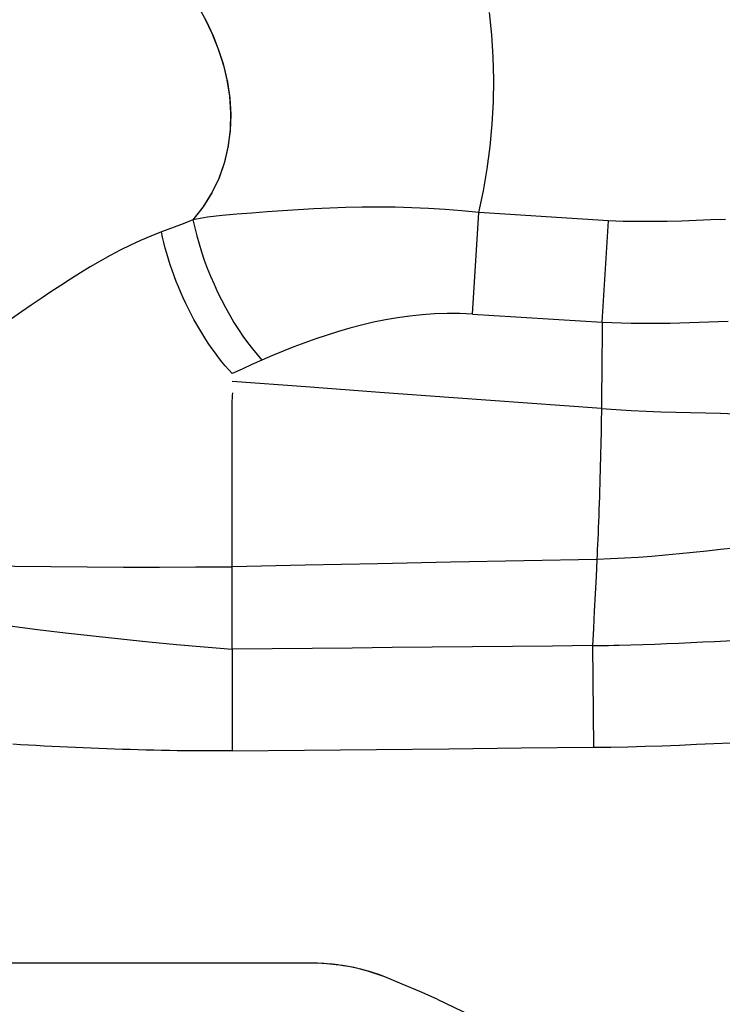
# Model space of a CAD drawing. Extents: x -48 to 297, y -20 to 97.
# Drawn here: x 244 to 245, y 32 to 35 of the extents above; entities that cross this region are included whole.
import ezdxf

# ---------------------------------------------------------------- set-up
doc = ezdxf.new("R2010")
doc.units = 0
doc.header["$MEASUREMENT"] = 0
doc.layers.get('0').update_dxf_attribs({"linetype": 'CONTINUOUS'})
doc.layers.add('1', color=4, linetype='CONTINUOUS')
doc.layers.add('2L', color=7, linetype='CONTINUOUS')
doc.styles.add('SANDVIK_STYLE', font='simplex.shx', dxfattribs={"height": 3})
doc.styles.get("Standard").update_dxf_attribs({"font": 'simplex.shx'})
doc.dimstyles.new('SANDVIK_DIM', dxfattribs={"dimscale": 0, "dimtxt": 4.5, "dimasz": 4.57, "dimexe": 5, "dimexo": 0, "dimgap": 2.3, "dimtad": 1, "dimdsep": 46, "dimtxsty": 'SANDVIK_STYLE', "dimcen": 0.09, "dimclrd": 256, "dimclre": 256, "dimclrt": 256, "dimadec": 0, "dimazin": 0, "dimtfac": 1, "dimtofl": 0, "dimtmove": 2, "dimatfit": 3, "dimfxl": 1, "dimtolj": 1, "dimtzin": 0, "dimarcsym": 0})

# ---------------------------------------------------------------- blocks, each defined once
blk = doc.blocks.new('*D1')
for p, q in [((251.587222, 42.171782), (296.900245, 42.171782)), ((293.725245, 42.171782), (293.725245, 0)), ((187.66369, 0), (296.900245, 0))]:
    blk.add_line(p, q)
for points in [[(293.725245, 42.171782), (294.143241, 38.996782), (293.307248, 38.996782)], [(293.725245, 0), (293.307248, 3.175), (294.143241, 3.175)]]:
    blk.add_solid(points)
blk.add_text('42', height=3.50012, rotation=90).set_placement((291.975185, 18.031059))

msp = doc.modelspace()

# ---------------------------------------------------------------- linework, layer by layer
at = {"layer": '1'}
for p, q in [((244.785729, 33.907024), (244.801199, 34.154147)), ((245.102293, 33.887206), (245.117762, 34.13433)), ((245.078644, 33.098877), (245.081085, 32.85123)), ((244.392757, 32.325), (243.093782, 32.325))]:
    msp.add_line(p, q, dxfattribs=at)
for points in [[(244.118863, 34.654428, 0), (244.137351, 34.620146, 0), (244.153872, 34.584707, 0), (244.168126, 34.548136, 0), (244.179837, 34.510521, 0), (244.188721, 34.472, 0), (244.194445, 34.432759, 0), (244.196704, 34.39306, 0), (244.195295, 34.353234, 0), (244.189979, 34.31368, 0), (244.18069, 34.274839, 0), (244.167471, 34.237165, 0), (244.150171, 34.201252, 0), (244.128912, 34.167673, 0), (244.104811, 34.136292, 0)], [(244.133566, 34.62755, 0), (244.150791, 34.59177, 0), (244.165736, 34.554813, 0), (244.178102, 34.516754, 0), (244.1876, 34.477735, 0), (244.193887, 34.437939, 0), (244.196627, 34.397629, 0), (244.195603, 34.357147, 0), (244.190565, 34.316902, 0), (244.18142, 34.277356, 0), (244.168213, 34.238983, 0), (244.150807, 34.202394, 0), (244.129287, 34.168205, 0), (244.104811, 34.136292, 0)], [(244.801199, 34.154147, 0), (244.812775, 34.207462, 0), (244.822141, 34.261212, 0), (244.829304, 34.3153, 0), (244.834287, 34.369632, 0), (244.83711, 34.424119, 0), (244.837787, 34.478674, 0), (244.836358, 34.533216, 0), (244.832879, 34.587665, 0), (244.827401, 34.641949, 0)], [(244.801199, 34.154147, 0), (244.812775, 34.207462, 0), (244.822141, 34.261212, 0), (244.829304, 34.3153, 0), (244.834287, 34.369632, 0), (244.83711, 34.424118, 0), (244.837787, 34.478674, 0), (244.836358, 34.533216, 0), (244.832879, 34.587665, 0), (244.827401, 34.641949, 0)], [(244.801199, 34.154147, 0), (244.760385, 34.158454, 0), (244.719557, 34.161872, 0), (244.678762, 34.164432, 0), (244.638086, 34.166195, 0), (244.597587, 34.167212, 0), (244.557323, 34.16754, 0), (244.517346, 34.167242, 0), (244.477699, 34.166381, 0), (244.438419, 34.165025, 0), (244.399536, 34.163239, 0), (244.361077, 34.161112, 0), (244.323066, 34.158704, 0), (244.285513, 34.155992, 0), (244.248434, 34.153136, 0), (244.211841, 34.150513, 0), (244.175722, 34.14748, 0), (244.140047, 34.142758, 0), (244.104815, 34.136297, 0)], [(244.801199, 34.154147, 0), (244.760385, 34.158454, 0), (244.719557, 34.161872, 0), (244.678762, 34.164432, 0), (244.638086, 34.166195, 0), (244.597587, 34.167212, 0), (244.557323, 34.16754, 0), (244.517346, 34.167242, 0), (244.477699, 34.166381, 0), (244.438419, 34.165025, 0), (244.399536, 34.163239, 0), (244.361077, 34.161112, 0), (244.323066, 34.158704, 0), (244.285513, 34.155992, 0), (244.248434, 34.153136, 0), (244.211841, 34.150513, 0), (244.175722, 34.14748, 0), (244.140047, 34.142758, 0), (244.104815, 34.136297, 0)], [(245.117762, 34.13433, 0), (245.05445, 34.138294, 0), (244.991137, 34.142257, 0), (244.927824, 34.14622, 0), (244.864511, 34.150183, 0), (244.801199, 34.154147, 0)], [(245.117762, 34.13433, 0), (245.05445, 34.138294, 0), (244.991137, 34.142257, 0), (244.927824, 34.14622, 0), (244.864511, 34.150183, 0), (244.801199, 34.154147, 0)], [(244.104815, 34.136297, 0), (244.089383, 34.130353, 0), (244.073964, 34.124471, 0), (244.058558, 34.118649, 0), (244.043163, 34.112888, 0), (244.027781, 34.107187, 0)], [(244.104815, 34.136297, 0), (244.089383, 34.130353, 0), (244.073964, 34.124471, 0), (244.058558, 34.118649, 0), (244.043163, 34.112888, 0), (244.027781, 34.107187, 0)], [(244.104815, 34.136297, 0), (244.109044, 34.117175, 0), (244.113936, 34.097775, 0), (244.119472, 34.078167, 0), (244.125634, 34.058426, 0), (244.132396, 34.038623, 0), (244.139736, 34.018831, 0), (244.147624, 33.999125, 0), (244.156033, 33.979576, 0), (244.164932, 33.960258, 0), (244.174286, 33.941242, 0), (244.184062, 33.922597, 0), (244.194224, 33.904393, 0), (244.204734, 33.886697, 0), (244.215553, 33.869575, 0), (244.226641, 33.85309, 0), (244.237957, 33.837303, 0), (244.249459, 33.822272, 0), (244.261105, 33.808053, 0), (244.272851, 33.794698, 0)], [(245.40241, 34.137815, 0), (245.366842, 34.13637, 0), (245.331273, 34.134944, 0), (245.295696, 34.133738, 0), (245.26011, 34.132824, 0), (245.224517, 34.132281, 0), (245.188919, 34.132206, 0), (245.153326, 34.132784, 0), (245.117762, 34.13433, 0)], [(245.40241, 34.137815, 0), (245.366842, 34.13637, 0), (245.331273, 34.134944, 0), (245.295696, 34.133738, 0), (245.26011, 34.132824, 0), (245.224517, 34.132281, 0), (245.188919, 34.132206, 0), (245.153326, 34.132784, 0), (245.117762, 34.13433, 0)], [(244.027781, 34.107187, 0), (244.002387, 34.097075, 0), (243.977194, 34.086232, 0), (243.952207, 34.074672, 0), (243.927443, 34.062429, 0), (243.902915, 34.049537, 0), (243.878598, 34.036035, 0), (243.854434, 34.021966, 0), (243.830381, 34.007389, 0), (243.806409, 33.992356, 0), (243.782495, 33.976915, 0), (243.758607, 33.961124, 0), (243.734711, 33.945038, 0), (243.710773, 33.928712, 0), (243.686763, 33.912208, 0), (243.662663, 33.895586, 0), (243.63847, 33.878852, 0)], [(244.027781, 34.107187, 0), (244.002387, 34.097075, 0), (243.977194, 34.086232, 0), (243.952207, 34.074672, 0), (243.927443, 34.062429, 0), (243.902915, 34.049537, 0), (243.878598, 34.036035, 0), (243.854434, 34.021966, 0), (243.830381, 34.007389, 0), (243.806409, 33.992356, 0), (243.782495, 33.976915, 0), (243.758607, 33.961124, 0), (243.734711, 33.945038, 0), (243.710773, 33.928712, 0), (243.686763, 33.912208, 0), (243.662663, 33.895586, 0), (243.63847, 33.878852, 0)], [(244.199982, 33.762209, 0), (244.191762, 33.771233, 0), (244.183581, 33.780674, 0), (244.175436, 33.790508, 0), (244.167378, 33.800734, 0), (244.159401, 33.811325, 0), (244.15152, 33.822262, 0), (244.143751, 33.833524, 0), (244.136106, 33.845092, 0), (244.128597, 33.856946, 0), (244.12124, 33.869065, 0), (244.114047, 33.881429, 0), (244.107033, 33.894018, 0), (244.10021, 33.90681, 0), (244.093589, 33.919782, 0), (244.087182, 33.932911, 0), (244.080999, 33.946173, 0), (244.07505, 33.959545, 0), (244.069346, 33.973004, 0), (244.063897, 33.986527, 0), (244.058714, 34.00009, 0), (244.053807, 34.013669, 0), (244.049184, 34.02724, 0), (244.044851, 34.04078, 0), (244.040815, 34.054264, 0), (244.037084, 34.067671, 0), (244.033663, 34.080977, 0), (244.030561, 34.094152, 0), (244.027781, 34.107187, 0)], [(244.199982, 33.762209, 0), (244.191762, 33.771233, 0), (244.183581, 33.780674, 0), (244.175436, 33.790508, 0), (244.167378, 33.800734, 0), (244.159401, 33.811325, 0), (244.15152, 33.822262, 0), (244.143751, 33.833524, 0), (244.136106, 33.845092, 0), (244.128597, 33.856946, 0), (244.12124, 33.869065, 0), (244.114047, 33.881429, 0), (244.107033, 33.894018, 0), (244.10021, 33.90681, 0), (244.093589, 33.919782, 0), (244.087182, 33.932911, 0), (244.080999, 33.946173, 0), (244.07505, 33.959545, 0), (244.069346, 33.973004, 0), (244.063897, 33.986527, 0), (244.058714, 34.00009, 0), (244.053807, 34.013669, 0), (244.049184, 34.02724, 0), (244.044851, 34.04078, 0), (244.040815, 34.054264, 0), (244.037084, 34.067671, 0), (244.033663, 34.080977, 0), (244.030561, 34.094152, 0), (244.027781, 34.107187, 0)], [(244.785729, 33.907024, 0), (244.754944, 33.908312, 0), (244.724265, 33.908446, 0), (244.693669, 33.907409, 0), (244.663232, 33.905254, 0), (244.63306, 33.902055, 0), (244.603193, 33.897874, 0), (244.573665, 33.892774, 0), (244.544506, 33.88682, 0), (244.515737, 33.880074, 0), (244.487354, 33.872616, 0), (244.459349, 33.864525, 0), (244.431712, 33.85587, 0), (244.404431, 33.846703, 0), (244.377493, 33.837069, 0), (244.35088, 33.827017, 0), (244.324572, 33.816597, 0), (244.298561, 33.805829, 0), (244.272851, 33.794699, 0)], [(244.785729, 33.907024, 0), (244.754944, 33.908312, 0), (244.724265, 33.908446, 0), (244.693669, 33.907409, 0), (244.663232, 33.905254, 0), (244.63306, 33.902055, 0), (244.603193, 33.897874, 0), (244.573665, 33.892774, 0), (244.544506, 33.88682, 0), (244.515737, 33.880074, 0), (244.487354, 33.872616, 0), (244.459349, 33.864525, 0), (244.431712, 33.85587, 0), (244.404431, 33.846703, 0), (244.377493, 33.837069, 0), (244.35088, 33.827017, 0), (244.324572, 33.816597, 0), (244.298561, 33.805829, 0), (244.272851, 33.794699, 0)], [(244.785729, 33.907024, 0), (244.891251, 33.900418, 0), (244.996772, 33.893812, 0), (245.102293, 33.887206, 0)], [(244.785729, 33.907024, 0), (244.891251, 33.900418, 0), (244.996772, 33.893812, 0), (245.102293, 33.887206, 0)], [(245.102293, 33.887206, 0), (245.101871, 33.845095, 0), (245.10145, 33.802985, 0), (245.101029, 33.760875, 0), (245.100607, 33.718765, 0), (245.100186, 33.676655, 0)], [(245.102293, 33.887206, 0), (245.101871, 33.845095, 0), (245.10145, 33.802985, 0), (245.101029, 33.760875, 0), (245.100607, 33.718765, 0), (245.100186, 33.676655, 0)], [(245.102293, 33.887206, 0), (245.125873, 33.886064, 0), (245.149459, 33.88521, 0), (245.173054, 33.884657, 0), (245.196657, 33.884396, 0), (245.220262, 33.884388, 0), (245.243865, 33.884592, 0), (245.267464, 33.884982, 0), (245.291061, 33.88554, 0), (245.314653, 33.886241, 0), (245.338242, 33.88708, 0), (245.361827, 33.887987, 0), (245.385412, 33.888915, 0), (245.408997, 33.889845, 0)], [(245.102293, 33.887206, 0), (245.125873, 33.886064, 0), (245.149459, 33.88521, 0), (245.173054, 33.884657, 0), (245.196657, 33.884396, 0), (245.220262, 33.884388, 0), (245.243865, 33.884592, 0), (245.267464, 33.884982, 0), (245.291061, 33.88554, 0), (245.314653, 33.886241, 0), (245.338242, 33.88708, 0), (245.361827, 33.887987, 0), (245.385412, 33.888915, 0), (245.408997, 33.889845, 0)], [(244.272851, 33.794698, 0), (244.248567, 33.78387, 0), (244.224284, 33.773041, 0), (244.2, 33.762213, 0)], [(244.272851, 33.794698, 0), (244.248567, 33.78387, 0), (244.224284, 33.773041, 0), (244.2, 33.762213, 0)], [(245.100186, 33.676655, 0), (244.920149, 33.689814, 0), (244.740112, 33.702972, 0), (244.560074, 33.716131, 0), (244.380037, 33.729289, 0), (244.2, 33.742448, 0)], [(245.100186, 33.676655, 0), (244.920149, 33.689814, 0), (244.740112, 33.702972, 0), (244.560074, 33.716131, 0), (244.380037, 33.729289, 0), (244.2, 33.742448, 0)], [(244.2, 33.681121, 0), (244.20034, 33.688225, 0), (244.200682, 33.695203, 0), (244.201024, 33.702057, 0), (244.201367, 33.708786, 0), (244.201711, 33.715389, 0)], [(244.2, 33.681121, 0), (244.20034, 33.688225, 0), (244.200682, 33.695203, 0), (244.201024, 33.702057, 0), (244.201367, 33.708786, 0), (244.201711, 33.715389, 0)], [(244.2, 33.61756, 0), (244.2, 33.630784, 0), (244.2, 33.643752, 0), (244.2, 33.656464, 0), (244.200001, 33.66892, 0), (244.200002, 33.681121, 0)], [(244.2, 33.61756, 0), (244.2, 33.630784, 0), (244.2, 33.643752, 0), (244.2, 33.656464, 0), (244.200001, 33.66892, 0), (244.200002, 33.681121, 0)], [(245.100186, 33.676655, 0), (245.100058, 33.665215, 0), (245.099897, 33.653153, 0), (245.099704, 33.640502, 0), (245.099479, 33.627314, 0), (245.099222, 33.613635, 0), (245.098936, 33.599517, 0), (245.098621, 33.58501, 0), (245.098279, 33.570167, 0), (245.097909, 33.555043, 0), (245.097515, 33.539692, 0), (245.097096, 33.524171, 0), (245.096656, 33.508536, 0), (245.096194, 33.492844, 0), (245.095714, 33.477153, 0), (245.095217, 33.46152, 0), (245.094704, 33.446002, 0), (245.094178, 33.430655, 0), (245.09364, 33.415536, 0), (245.093092, 33.400699, 0), (245.092537, 33.386199, 0), (245.091976, 33.372089, 0), (245.091412, 33.35842, 0), (245.090846, 33.345242, 0), (245.090281, 33.332602, 0), (245.089718, 33.320552, 0), (245.08916, 33.309125, 0)], [(245.100186, 33.676655, 0), (245.100058, 33.665215, 0), (245.099897, 33.653153, 0), (245.099704, 33.640502, 0), (245.099479, 33.627314, 0), (245.099222, 33.613635, 0), (245.098936, 33.599517, 0), (245.098621, 33.58501, 0), (245.098279, 33.570167, 0), (245.097909, 33.555043, 0), (245.097515, 33.539692, 0), (245.097096, 33.524171, 0), (245.096656, 33.508536, 0), (245.096194, 33.492844, 0), (245.095714, 33.477153, 0), (245.095217, 33.46152, 0), (245.094704, 33.446002, 0), (245.094178, 33.430655, 0), (245.09364, 33.415536, 0), (245.093092, 33.400699, 0), (245.092537, 33.386199, 0), (245.091976, 33.372089, 0), (245.091412, 33.35842, 0), (245.090846, 33.345242, 0), (245.090281, 33.332602, 0), (245.089718, 33.320552, 0), (245.08916, 33.309125, 0)], [(245.100186, 33.676655, 0), (245.136428, 33.674232, 0), (245.172679, 33.672189, 0), (245.208935, 33.670497, 0), (245.245185, 33.669083, 0), (245.281428, 33.667889, 0), (245.317663, 33.66686, 0), (245.353891, 33.665936, 0), (245.390115, 33.665058, 0), (245.426339, 33.664166, 0)], [(245.100186, 33.676655, 0), (245.136428, 33.674232, 0), (245.172679, 33.672189, 0), (245.208935, 33.670497, 0), (245.245185, 33.669083, 0), (245.281428, 33.667889, 0), (245.317663, 33.66686, 0), (245.353891, 33.665936, 0), (245.390115, 33.665058, 0), (245.426339, 33.664166, 0)], [(244.2, 33.295357, 0), (244.2, 33.311503, 0), (244.2, 33.328558, 0), (244.2, 33.346505, 0), (244.2, 33.365241, 0), (244.2, 33.384673, 0), (244.2, 33.404722, 0), (244.2, 33.425293, 0), (244.2, 33.446283, 0), (244.2, 33.467597, 0), (244.2, 33.489138, 0), (244.2, 33.510806, 0), (244.2, 33.532502, 0), (244.2, 33.554123, 0), (244.2, 33.575572, 0), (244.2, 33.596756, 0), (244.2, 33.61756, 0)], [(244.2, 33.295357, 0), (244.2, 33.311503, 0), (244.2, 33.328558, 0), (244.2, 33.346505, 0), (244.2, 33.365241, 0), (244.2, 33.384673, 0), (244.2, 33.404722, 0), (244.2, 33.425293, 0), (244.2, 33.446283, 0), (244.2, 33.467597, 0), (244.2, 33.489138, 0), (244.2, 33.510806, 0), (244.2, 33.532502, 0), (244.2, 33.554123, 0), (244.2, 33.575572, 0), (244.2, 33.596756, 0), (244.2, 33.61756, 0)], [(245.423576, 33.336346, 0), (245.390235, 33.332786, 0), (245.356895, 33.329217, 0), (245.323545, 33.32571, 0), (245.290174, 33.32234, 0), (245.256773, 33.31918, 0), (245.223334, 33.316305, 0), (245.189852, 33.313786, 0), (245.156325, 33.311696, 0), (245.12276, 33.310128, 0), (245.08916, 33.309125, 0)], [(245.423576, 33.336346, 0), (245.390235, 33.332786, 0), (245.356895, 33.329217, 0), (245.323545, 33.32571, 0), (245.290174, 33.32234, 0), (245.256773, 33.31918, 0), (245.223334, 33.316305, 0), (245.189852, 33.313786, 0), (245.156325, 33.311696, 0), (245.12276, 33.310128, 0), (245.08916, 33.309125, 0)], [(245.08916, 33.309125, 0), (244.911328, 33.305532, 0), (244.733496, 33.301938, 0), (244.555664, 33.298345, 0), (244.377832, 33.294752, 0), (244.2, 33.291159, 0)], [(245.08916, 33.309125, 0), (244.911328, 33.305532, 0), (244.733496, 33.301938, 0), (244.555664, 33.298345, 0), (244.377832, 33.294752, 0), (244.2, 33.291159, 0)], [(245.08916, 33.309125, 0), (245.087057, 33.267075, 0), (245.084954, 33.225026, 0), (245.08285, 33.182976, 0), (245.080747, 33.140927, 0), (245.078644, 33.098877, 0)], [(245.08916, 33.309125, 0), (245.087057, 33.267075, 0), (245.084954, 33.225026, 0), (245.08285, 33.182976, 0), (245.080747, 33.140927, 0), (245.078644, 33.098877, 0)], [(243.052618, 33.300568, 0), (243.14088, 33.299831, 0), (243.229138, 33.298871, 0), (243.31739, 33.297683, 0), (243.405635, 33.296244, 0), (243.493877, 33.294679, 0), (243.582124, 33.29328, 0), (243.67038, 33.292173, 0), (243.758643, 33.291336, 0), (243.84691, 33.290761, 0), (243.935181, 33.290455, 0), (244.023454, 33.290421, 0), (244.111727, 33.290655, 0), (244.2, 33.291159, 0)], [(243.052618, 33.300568, 0), (243.14088, 33.299831, 0), (243.229138, 33.298871, 0), (243.31739, 33.297683, 0), (243.405635, 33.296244, 0), (243.493877, 33.294679, 0), (243.582124, 33.29328, 0), (243.67038, 33.292173, 0), (243.758643, 33.291336, 0), (243.84691, 33.290761, 0), (243.935181, 33.290455, 0), (244.023454, 33.290421, 0), (244.111727, 33.290655, 0), (244.2, 33.291159, 0)], [(244.2, 33.291159, 0), (244.2, 33.292558, 0), (244.2, 33.293957, 0), (244.2, 33.295357, 0)], [(244.2, 33.291159, 0), (244.2, 33.292558, 0), (244.2, 33.293957, 0), (244.2, 33.295357, 0)], [(244.2, 33.090143, 0), (244.2, 33.157148, 0), (244.2, 33.224153, 0), (244.2, 33.291159, 0)], [(244.2, 33.090143, 0), (244.2, 33.157148, 0), (244.2, 33.224153, 0), (244.2, 33.291159, 0)], [(242.982576, 33.230831, 0), (243.050338, 33.224488, 0), (243.118069, 33.217588, 0), (243.185764, 33.210128, 0), (243.253415, 33.202109, 0), (243.32102, 33.193559, 0), (243.388563, 33.184399, 0), (243.456049, 33.174728, 0), (243.523537, 33.165093, 0), (243.591059, 33.155793, 0), (243.658622, 33.146912, 0), (243.726218, 33.138426, 0), (243.793843, 33.130332, 0), (243.861494, 33.122637, 0), (243.929168, 33.11534, 0), (243.996859, 33.108442, 0), (244.064564, 33.101942, 0), (244.132278, 33.095843, 0), (244.2, 33.090143, 0)], [(242.982576, 33.230831, 0), (243.050338, 33.224488, 0), (243.118069, 33.217588, 0), (243.185764, 33.210128, 0), (243.253415, 33.202109, 0), (243.32102, 33.193559, 0), (243.388563, 33.184399, 0), (243.456049, 33.174728, 0), (243.523537, 33.165093, 0), (243.591059, 33.155793, 0), (243.658622, 33.146912, 0), (243.726218, 33.138426, 0), (243.793843, 33.130332, 0), (243.861494, 33.122637, 0), (243.929168, 33.11534, 0), (243.996859, 33.108442, 0), (244.064564, 33.101942, 0), (244.132278, 33.095843, 0), (244.2, 33.090143, 0)], [(245.143179, 33.100051, 0), (245.17231, 33.100824, 0), (245.201437, 33.101729, 0), (245.230561, 33.10276, 0), (245.259679, 33.103901, 0), (245.288795, 33.105123, 0), (245.317908, 33.106406, 0), (245.347017, 33.107766, 0), (245.376125, 33.109162, 0), (245.405233, 33.110536, 0), (245.434346, 33.111831, 0), (245.463465, 33.112982, 0), (245.492586, 33.114076, 0), (245.521708, 33.115138, 0), (245.550832, 33.116148, 0), (245.579959, 33.117069, 0), (245.609091, 33.117848, 0), (245.638227, 33.118431, 0), (245.667367, 33.11878, 0), (245.696509, 33.118856, 0), (245.72565, 33.118634, 0), (245.754785, 33.118097, 0), (245.783915, 33.117243, 0)], [(245.143179, 33.100051, 0), (245.17231, 33.100824, 0), (245.201437, 33.101729, 0), (245.230561, 33.10276, 0), (245.259679, 33.103901, 0), (245.288795, 33.105123, 0), (245.317908, 33.106406, 0), (245.347017, 33.107766, 0), (245.376125, 33.109162, 0), (245.405233, 33.110536, 0), (245.434346, 33.111831, 0), (245.463465, 33.112982, 0), (245.492586, 33.114076, 0), (245.521708, 33.115138, 0), (245.550832, 33.116148, 0), (245.579959, 33.117069, 0), (245.609091, 33.117848, 0), (245.638227, 33.118431, 0), (245.667367, 33.11878, 0), (245.696509, 33.118856, 0), (245.72565, 33.118634, 0), (245.754785, 33.118097, 0), (245.783915, 33.117243, 0)], [(245.078644, 33.098877, 0), (244.981017, 33.097907, 0), (244.88339, 33.096936, 0), (244.785763, 33.095966, 0), (244.688136, 33.094995, 0), (244.590508, 33.094025, 0), (244.492881, 33.093054, 0), (244.395254, 33.092084, 0), (244.297627, 33.091113, 0), (244.2, 33.090143, 0)], [(245.078644, 33.098877, 0), (244.981017, 33.097907, 0), (244.88339, 33.096936, 0), (244.785763, 33.095966, 0), (244.688136, 33.094995, 0), (244.590508, 33.094025, 0), (244.492881, 33.093054, 0), (244.395254, 33.092084, 0), (244.297627, 33.091113, 0), (244.2, 33.090143, 0)], [(245.078644, 33.098877, 0), (245.091555, 33.098911, 0), (245.104464, 33.099045, 0), (245.117371, 33.09928, 0), (245.130276, 33.099615, 0), (245.143179, 33.100051, 0)], [(245.078644, 33.098877, 0), (245.091555, 33.098911, 0), (245.104464, 33.099045, 0), (245.117371, 33.09928, 0), (245.130276, 33.099615, 0), (245.143179, 33.100051, 0)], [(244.2, 33.090143, 0), (244.2, 33.07339, 0), (244.2, 33.055713, 0), (244.2, 33.037099, 0), (244.2, 33.017633, 0), (244.2, 32.997423, 0), (244.2, 32.976554, 0), (244.2, 32.955112, 0), (244.2, 32.93318, 0), (244.2, 32.910852, 0), (244.2, 32.888254, 0), (244.2, 32.86549, 0), (244.2, 32.842546, 0)], [(244.2, 33.090143, 0), (244.2, 33.07339, 0), (244.2, 33.055713, 0), (244.2, 33.037099, 0), (244.2, 33.017633, 0), (244.2, 32.997423, 0), (244.2, 32.976554, 0), (244.2, 32.955112, 0), (244.2, 32.93318, 0), (244.2, 32.910852, 0), (244.2, 32.888254, 0), (244.2, 32.86549, 0), (244.2, 32.842546, 0)], [(244.2, 32.842546, 0), (244.180903, 32.842399, 0), (244.161806, 32.842317, 0), (244.142709, 32.842303, 0), (244.123612, 32.842356, 0), (244.104516, 32.842472, 0), (244.085419, 32.842649, 0), (244.066324, 32.842884, 0), (244.047229, 32.843176, 0), (244.028135, 32.843522, 0), (244.009042, 32.843921, 0), (243.98995, 32.844372, 0), (243.970859, 32.844872, 0), (243.95177, 32.84542, 0), (243.932682, 32.846016, 0), (243.913596, 32.846656, 0), (243.894511, 32.847341, 0), (243.875428, 32.848068, 0), (243.856346, 32.848837, 0), (243.837266, 32.849647, 0), (243.818188, 32.850496, 0), (243.799112, 32.851382, 0), (243.780037, 32.852304, 0), (243.760964, 32.853257, 0), (243.741892, 32.85424, 0), (243.722822, 32.855252, 0), (243.703753, 32.85629, 0), (243.684685, 32.857352, 0), (243.665619, 32.858437, 0)], [(244.2, 32.842546, 0), (244.180903, 32.842399, 0), (244.161806, 32.842317, 0), (244.142709, 32.842303, 0), (244.123612, 32.842356, 0), (244.104516, 32.842472, 0), (244.085419, 32.842649, 0), (244.066324, 32.842884, 0), (244.047229, 32.843176, 0), (244.028135, 32.843522, 0), (244.009042, 32.843921, 0), (243.98995, 32.844372, 0), (243.970859, 32.844872, 0), (243.95177, 32.84542, 0), (243.932682, 32.846016, 0), (243.913596, 32.846656, 0), (243.894511, 32.847341, 0), (243.875428, 32.848068, 0), (243.856346, 32.848837, 0), (243.837266, 32.849647, 0), (243.818188, 32.850496, 0), (243.799112, 32.851382, 0), (243.780037, 32.852304, 0), (243.760964, 32.853257, 0), (243.741892, 32.85424, 0), (243.722822, 32.855252, 0), (243.703753, 32.85629, 0), (243.684685, 32.857352, 0), (243.665619, 32.858437, 0)], [(245.081085, 32.85123, 0), (245.122944, 32.851767, 0), (245.164797, 32.852561, 0), (245.206646, 32.853609, 0), (245.248485, 32.854964, 0), (245.290315, 32.856603, 0), (245.33214, 32.858342, 0), (245.373966, 32.860055, 0), (245.415795, 32.86172, 0), (245.457625, 32.863334, 0), (245.499457, 32.864896, 0), (245.541294, 32.866342, 0), (245.583137, 32.867572, 0), (245.624987, 32.868523, 0), (245.666844, 32.869134, 0), (245.708705, 32.869285, 0), (245.750565, 32.868857, 0), (245.792412, 32.867792, 0), (245.834237, 32.866033, 0), (245.876022, 32.863508, 0), (245.917748, 32.860137, 0)], [(245.081085, 32.85123, 0), (245.122944, 32.851767, 0), (245.164797, 32.852561, 0), (245.206646, 32.853609, 0), (245.248485, 32.854964, 0), (245.290315, 32.856603, 0), (245.33214, 32.858342, 0), (245.373966, 32.860055, 0), (245.415795, 32.86172, 0), (245.457625, 32.863334, 0), (245.499457, 32.864896, 0), (245.541294, 32.866342, 0), (245.583137, 32.867572, 0), (245.624987, 32.868523, 0), (245.666844, 32.869134, 0), (245.708705, 32.869285, 0), (245.750565, 32.868857, 0), (245.792412, 32.867792, 0), (245.834237, 32.866033, 0), (245.876022, 32.863508, 0), (245.917748, 32.860137, 0)], [(244.2, 32.842546, 0), (244.376217, 32.844282, 0), (244.552434, 32.846019, 0), (244.728651, 32.847756, 0), (244.904868, 32.849493, 0), (245.081085, 32.85123, 0)], [(244.2, 32.842546, 0), (244.376217, 32.844282, 0), (244.552434, 32.846019, 0), (244.728651, 32.847756, 0), (244.904868, 32.849493, 0), (245.081085, 32.85123, 0)], [(244.572262, 32.291667, 0), (244.55996, 32.296214, 0), (244.547546, 32.300437, 0), (244.535024, 32.304333, 0), (244.522404, 32.307899, 0), (244.509695, 32.311133, 0), (244.496905, 32.314033, 0), (244.484044, 32.316596, 0), (244.47112, 32.318821, 0), (244.458142, 32.320706, 0), (244.445119, 32.322251, 0), (244.432059, 32.323453, 0), (244.418973, 32.324312, 0), (244.405872, 32.324828, 0), (244.392757, 32.325, 0)], [(244.572262, 32.291667, 0), (244.557894, 32.29694, 0), (244.543383, 32.301769, 0), (244.528726, 32.306153, 0), (244.51394, 32.310089, 0), (244.499041, 32.313572, 0), (244.484044, 32.316596, 0), (244.468961, 32.319157, 0), (244.453805, 32.321255, 0), (244.438591, 32.32289, 0), (244.423338, 32.32406, 0), (244.408061, 32.324763, 0), (244.392757, 32.325, 0)], [(244.700027, 32.237521, 0), (244.657439, 32.255569, 0), (244.61485, 32.273618, 0), (244.572262, 32.291667, 0)], [(244.700027, 32.237521, 0), (244.657439, 32.255569, 0), (244.61485, 32.273618, 0), (244.572262, 32.291667, 0)], [(244.700027, 32.237521, 0), (244.762807, 32.207026, 0), (244.824405, 32.174373, 0), (244.884832, 32.139558, 0), (244.944012, 32.102599, 0), (245.001846, 32.063532, 0), (245.058251, 32.022442, 0), (245.113147, 31.979426, 0), (245.16647, 31.934561, 0), (245.21823, 31.887834, 0), (245.268454, 31.839214, 0)], [(244.700027, 32.237521, 0), (244.762807, 32.207026, 0), (244.824405, 32.174373, 0), (244.884832, 32.139558, 0), (244.944012, 32.102599, 0), (245.001846, 32.063532, 0), (245.058251, 32.022442, 0), (245.113147, 31.979426, 0), (245.16647, 31.934561, 0), (245.21823, 31.887834, 0), (245.268454, 31.839214, 0)]]:
    msp.add_polyline3d(points, dxfattribs=at)

# ---------------------------------------------------------------- dimensions: what is measured, and where the dimension line sits
at = {"layer": '2L'}
dim = msp.add_linear_dim(base=(293.725245, 0), p1=(251.587222, 42.171782), p2=(187.66369, 0), angle=90, text='42', dimstyle='SANDVIK_DIM', dxfattribs=at)
dim.commit()
dim.dimension.update_dxf_attribs({"geometry": '*D1', "text_midpoint": (291.975185, 18.031059)})

doc.saveas('drawing.dxf')
